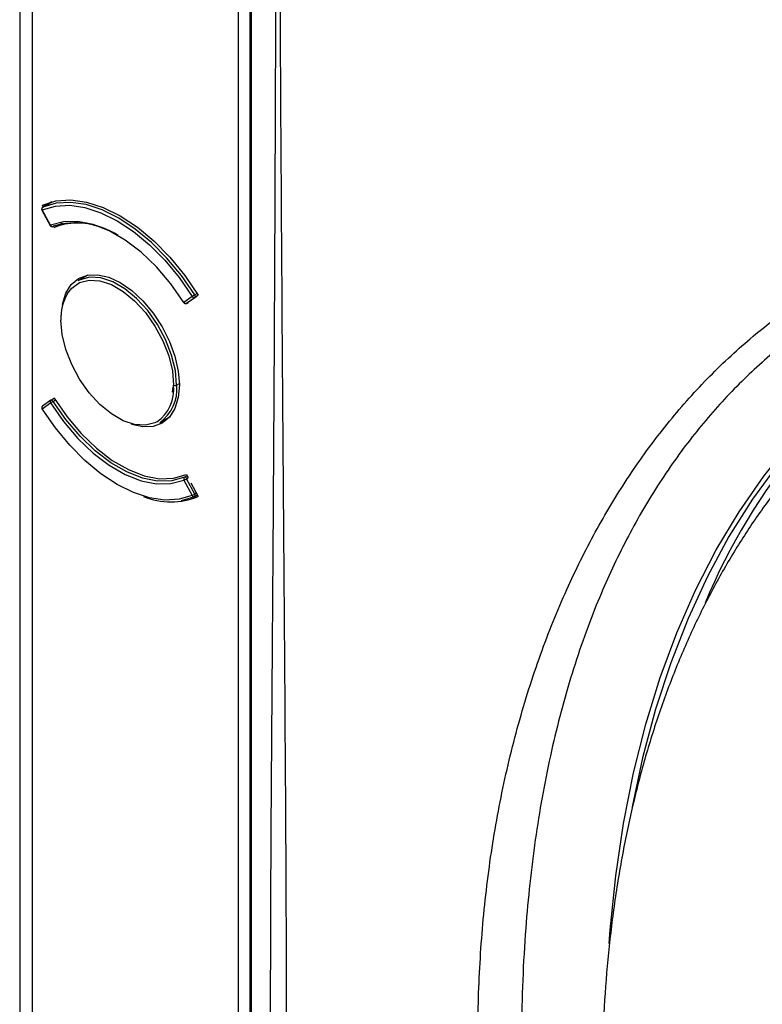
# Model space of a CAD drawing. Units: millimetres. Extents: x 69 to 1126, y 56 to 792.
# Drawn here: x 861 to 888, y 228 to 264 of the extents above; entities that cross this region are included whole.
import ezdxf

# ---------------------------------------------------------------- set-up
doc = ezdxf.new("R2010")
doc.units = ezdxf.units.MM

msp = doc.modelspace()

# ---------------------------------------------------------------- linework, layer by layer
at = {"color": 7, "linetype": 'Continuous', "lineweight": 25}
for p, q in [((860.942, 349.865), (860.942, 159.063)), ((861.411, 158.41), (861.411, 349.212)), ((868.951, 331.994), (868.951, 166.922)), ((869.381, 331.729), (869.381, 166.787)), ((869.44, 166.706), (869.44, 331.647)), ((861.805, 257.231), (861.774, 257.29)), ((862.118, 257.412), (861.787, 257.221)), ((861.79, 257.222), (862.119, 257.412)), ((861.757, 257.114), (862.059, 256.55)), ((862.073, 256.555), (861.771, 257.119)), ((861.79, 257.222), (861.787, 257.221)), ((862.211, 256.477), (862.506, 256.644)), ((862.16, 256.514), (862.166, 256.517)), ((862.211, 256.477), (862.185, 256.525)), ((863.439, 254.726), (863.076, 254.517)), ((867.449, 254.057), (867.361, 254.006)), ((867.267, 253.946), (866.966, 253.73)), ((867.114, 253.723), (867.054, 253.681)), ((867.062, 253.694), (867.119, 253.726)), ((867.062, 253.694), (867.064, 253.695)), ((867.064, 253.695), (867.366, 253.911)), ((867.121, 253.728), (867.064, 253.695)), ((867.491, 253.989), (867.217, 253.796)), ((867.366, 253.911), (867.437, 253.951)), ((862.463, 253.355), (862.454, 253.143)), ((866.556, 250.625), (866.533, 250.433)), ((866.697, 250.694), (866.797, 250.752)), ((862.083, 250.14), (861.781, 249.924)), ((862.146, 250.176), (862.089, 250.144)), ((862.149, 250.178), (862.211, 250.222)), ((862.166, 250.102), (862.254, 250.153)), ((862.214, 250.216), (862.191, 250.203)), ((861.771, 249.826), (862.073, 250.042)), ((866.076, 249.321), (866.438, 249.53)), ((866.966, 247.217), (867.267, 246.653)), ((867.081, 247.376), (866.985, 247.32)), ((867.054, 247.426), (867.116, 247.311)), ((867.064, 247.269), (867.121, 247.302)), ((867.366, 246.705), (867.064, 247.269)), ((867.217, 247.122), (867.491, 246.613)), ((867.364, 246.617), (867.459, 246.672)), ((867.424, 246.738), (867.366, 246.705))]:
    msp.add_line(p, q, dxfattribs=at)
at = {"color": 7, "linetype": 'Continuous', "lineweight": 25, "flags": 128}
for points in [[(861.771, 257.119), (862.25, 257.258), (862.775, 257.287), (863.336, 257.206), (863.922, 257.015), (864.519, 256.72), (865.117, 256.326), (865.702, 255.84), (866.263, 255.274), (866.789, 254.638), (867.267, 253.946)], [(861.774, 257.29), (862.269, 257.445), (862.814, 257.483), (863.398, 257.404), (864.009, 257.209), (864.632, 256.901), (865.256, 256.488), (865.866, 255.979), (866.45, 255.384), (866.996, 254.716), (867.491, 253.989)], [(867.361, 254.006), (866.876, 254.708), (866.343, 255.352), (865.775, 255.926), (865.181, 256.418), (864.576, 256.818), (863.97, 257.117), (863.377, 257.31), (862.808, 257.393), (862.276, 257.363), (861.79, 257.222)], [(866.966, 253.73), (866.489, 254.411), (865.963, 255.029), (865.4, 255.567), (864.815, 256.013), (864.223, 256.355), (863.638, 256.584), (863.076, 256.695), (862.549, 256.686), (862.073, 256.555)], [(862.507, 253.654), (862.509, 253.665), (862.632, 254.063), (862.832, 254.38), (863.101, 254.603), (863.429, 254.725), (863.804, 254.74), (864.21, 254.647), (864.632, 254.452), (865.055, 254.16), (865.461, 253.783), (865.835, 253.336), (866.163, 252.835), (866.432, 252.301), (866.633, 251.753), (866.756, 251.213), (866.797, 250.702)], [(862.693, 254.053), (862.849, 254.252), (863.138, 254.456), (863.487, 254.547), (863.881, 254.522), (864.303, 254.382), (864.735, 254.133), (865.157, 253.785), (865.552, 253.355), (865.901, 252.86), (866.19, 252.323), (866.405, 251.767), (866.539, 251.216), (866.584, 250.694)], [(866.697, 250.694), (866.651, 251.23), (866.514, 251.796), (866.292, 252.368), (865.995, 252.92), (865.636, 253.428), (865.231, 253.87), (864.797, 254.227), (864.354, 254.483), (863.92, 254.627), (863.515, 254.652), (863.156, 254.559), (863.076, 254.517)], [(898.836, 254.647), (898.605, 254.58), (897.166, 254.091), (895.781, 253.496), (894.453, 252.798), (893.183, 251.997), (891.976, 251.095), (890.832, 250.095), (889.756, 248.997), (888.748, 247.805), (887.811, 246.521), (886.947, 245.148), (886.158, 243.688), (885.445, 242.144), (884.81, 240.52), (884.253, 238.819), (883.778, 237.045), (883.391, 235.243)], [(867.366, 253.911), (867.373, 253.917), (867.377, 253.926), (867.38, 253.937), (867.381, 253.95), (867.379, 253.964), (867.375, 253.978), (867.369, 253.992), (867.361, 254.006)], [(865.973, 249.354), (865.901, 249.317), (865.552, 249.225), (865.157, 249.25), (864.735, 249.39), (864.303, 249.639), (863.881, 249.987), (863.487, 250.417), (863.138, 250.912), (862.849, 251.449), (862.633, 252.005), (862.5, 252.556), (862.454, 253.078)], [(882.549, 230.23), (882.588, 230.74), (882.794, 232.717), (883.081, 234.634), (883.451, 236.487), (883.9, 238.272), (884.429, 239.986), (885.037, 241.625), (885.721, 243.185), (886.482, 244.664), (887.317, 246.059), (888.224, 247.366), (889.202, 248.583), (890.249, 249.707), (891.363, 250.737), (892.541, 251.669), (893.78, 252.503), (894.618, 252.991)], [(866.797, 250.702), (866.756, 250.238), (866.633, 249.84), (866.432, 249.523), (866.163, 249.3), (865.835, 249.178), (865.461, 249.163), (865.055, 249.255), (865.044, 249.259)], [(862.166, 250.102), (862.157, 250.115), (862.147, 250.126), (862.137, 250.135), (862.126, 250.142), (862.115, 250.146), (862.104, 250.147), (862.095, 250.146), (862.089, 250.144)], [(866.985, 247.32), (866.516, 247.192), (865.997, 247.182), (865.443, 247.292), (864.867, 247.518), (864.284, 247.854), (863.708, 248.293), (863.154, 248.824), (862.636, 249.432), (862.166, 250.102)], [(862.211, 250.222), (862.68, 249.541), (863.2, 248.923), (863.758, 248.384), (864.338, 247.939), (864.926, 247.6), (865.507, 247.374), (866.065, 247.269), (866.585, 247.286), (867.054, 247.426)], [(867.267, 246.653), (866.789, 246.514), (866.263, 246.485), (865.702, 246.566), (865.117, 246.757), (864.519, 247.052), (863.922, 247.447), (863.336, 247.932), (862.775, 248.498), (862.25, 249.134), (861.771, 249.826)], [(862.073, 250.042), (862.549, 249.361), (863.076, 248.743), (863.638, 248.205), (864.223, 247.759), (864.815, 247.417), (865.4, 247.188), (865.963, 247.077), (866.489, 247.087), (866.966, 247.217)], [(866.866, 246.473), (866.876, 246.474), (867.361, 246.615)], [(867.364, 246.617), (867.369, 246.62), (867.375, 246.628), (867.379, 246.638), (867.381, 246.649), (867.38, 246.662), (867.377, 246.677), (867.373, 246.691), (867.366, 246.705)]]:
    msp.add_lwpolyline(points, dxfattribs=at)
at = {"color": 7, "linetype": 'Continuous', "lineweight": 25}
for centre, radius, start, end in [((861.827, 257.152), 0.08, 119.9973, 208.1571), ((861.754, 257.143), 0.0295, 275.4535, 304.6363), ((861.836, 257.16), 0.0772, 126.4186, 212.2911), ((862.056, 256.579), 0.0295, 275.4535, 304.6363), ((862.129, 256.588), 0.08, 208.1571, 293.0006), ((862.139, 256.582), 0.0715, 202.3127, 287.6563), ((862.998, 253.804), 2.838, 56.8829, 107.0359), ((863.061, 254.3), 2.337, 70.1909, 111.3392), ((864.231, 253.16), 1.779, 149.8595, 182.6341), ((866.976, 253.708), 0.0243, 114.6755, 150.6015), ((867.022, 253.763), 0.08, 212.3455, 299.9973), ((867.034, 253.765), 0.0765, 207.1423, 293.5793), ((867.921, 253.037), 1.119, 119.9873, 125.6982), ((867.336, 253.981), 0.0765, 207.1423, 293.5793), ((906.3, 234.396), 21.871, 122.0138, 157.6646), ((865.142, 250.542), 1.45, 304.9787, 6.0178), ((865.213, 250.538), 1.493, 305.3259, 5.9863), ((866.641, 250.803), 0.123, 242.6097, 297.3903), ((862.13, 250.085), 0.072, 131.0625, 217.1516), ((862.713, 249.155), 1.094, 119.9872, 125.8327), ((862.129, 250.074), 0.08, 119.9973, 125.5184), ((861.827, 249.859), 0.08, 125.5184, 212.2912), ((861.828, 249.87), 0.072, 131.0625, 217.1516), ((861.781, 249.804), 0.0247, 114.7325, 149.9725), ((867.031, 247.258), 0.0773, 126.4187, 212.2221), ((866.367, 248.476), 1.394, 295.4202, 300.0062), ((866.992, 247.244), 0.0764, 18.7596, 95.1589), ((866.482, 249.157), 2.737, 248.5251, 291.6348), ((866.669, 247.912), 1.394, 295.4202, 300.0062), ((867.334, 246.681), 0.0716, 202.3707, 287.7958), ((867.324, 246.686), 0.08, 293.1616, 299.9973)]:
    msp.add_arc(centre, radius, start, end, dxfattribs=at)
for points, knots in [([(882.625, 326.591), (882.536, 326.643), (882.314, 326.771), (881.906, 327.007), (881.347, 327.33), (880.643, 327.737), (879.924, 328.153), (879.26, 328.537), (878.735, 328.839), (878.283, 329.099), (877.9, 329.319), (877.522, 329.535), (877.095, 329.778), (876.629, 330.045), (876.122, 330.336), (875.642, 330.614), (875.195, 330.875), (874.753, 331.137), (874.274, 331.429), (873.817, 331.704), (873.405, 331.949), (873.027, 332.164), (872.632, 332.379), (872.266, 332.561), (871.832, 332.744), (871.324, 332.807), (870.896, 332.629), (870.647, 332.349), (870.456, 331.964), (870.377, 331.33), (870.366, 330.484), (870.376, 329.772), (870.382, 329.194), (870.387, 328.789), (870.392, 328.46), (870.395, 328.192), (870.396, 327.881), (870.396, 327.379), (870.394, 326.632), (870.392, 325.909), (870.39, 325.385), (870.389, 325.116), (870.388, 324.925), (870.388, 324.694), (870.388, 324.126), (870.387, 323.2), (870.388, 322.064), (870.388, 321.019), (870.388, 320.087), (870.388, 319.12), (870.388, 317.836), (870.387, 316.21), (870.386, 314.215), (870.385, 312.114), (870.383, 310.042), (870.381, 308.037), (870.376, 302.95), (870.371, 298.071), (870.367, 293.398), (870.365, 292.114), (870.364, 290.829), (870.364, 289.544), (870.363, 288.259), (870.362, 286.976), (870.361, 285.141), (870.359, 282.633), (870.355, 279.328), (870.349, 275.709), (870.342, 271.954), (870.333, 268.225), (870.324, 265.006), (870.315, 262.257), (870.306, 259.956), (870.297, 257.709), (870.287, 255.514), (870.277, 253.372), (870.265, 251.284), (870.248, 248.399), (870.224, 244.7), (870.193, 240.169), (870.157, 235.642), (870.134, 231.106), (870.126, 226.707), (870.131, 222.87), (870.143, 219.501), (870.159, 216.361), (870.178, 213.15), (870.204, 209.216), (870.224, 206.196), (870.239, 203.965), (870.244, 203.271), (870.248, 202.576), (870.253, 201.881), (870.258, 201.187), (870.265, 200.061), (870.275, 198.383), (870.287, 196.031), (870.3, 193.313), (870.312, 190.23), (870.322, 187.686), (870.328, 185.834), (870.332, 184.796), (870.335, 183.79), (870.338, 182.785), (870.341, 181.782), (870.347, 179.544), (870.352, 177.356), (870.355, 175.218), (870.356, 174.364), (870.357, 173.556), (870.357, 172.87), (870.361, 172.239), (870.365, 171.62), (870.37, 170.982), (870.373, 170.431), (870.375, 170.009), (870.374, 169.653), (870.372, 169.302), (870.369, 168.895), (870.363, 168.444), (870.358, 167.99), (870.354, 167.576), (870.351, 167.232), (870.35, 166.87), (870.35, 166.524), (870.355, 166.131), (870.379, 165.767), (870.444, 165.229), (870.643, 164.523), (871.006, 163.822), (871.369, 163.324), (871.818, 162.825), (872.489, 162.343), (873.35, 161.836), (874.04, 161.45), (874.541, 161.17), (874.832, 161.008), (875.123, 160.847), (875.414, 160.683), (875.705, 160.518), (875.996, 160.351), (876.263, 160.195), (876.549, 160.028), (876.896, 159.827), (877.369, 159.552), (878.057, 159.153), (878.992, 158.61), (880.209, 157.904), (881.095, 157.39), (881.575, 157.111)], [0, 0, 0, 0, 0.001589, 0.003934, 0.007244, 0.011521, 0.01643, 0.020003, 0.023321, 0.025749, 0.028019, 0.030131, 0.032467, 0.035583, 0.038423, 0.041464, 0.044106, 0.04635, 0.049313, 0.052611, 0.054481, 0.056619, 0.059324, 0.061495, 0.063141, 0.067076, 0.070988, 0.072953, 0.074924, 0.079266, 0.083351, 0.088059, 0.090121, 0.092183, 0.094245, 0.095138, 0.09627, 0.099022, 0.102855, 0.107771, 0.110159, 0.110938, 0.111918, 0.1131, 0.114483, 0.120653, 0.127351, 0.131942, 0.136717, 0.141675, 0.146818, 0.15646, 0.166688, 0.177503, 0.188778, 0.198561, 0.208344, 0.267041, 0.27363, 0.280218, 0.286807, 0.293395, 0.299984, 0.306572, 0.313131, 0.328206, 0.345155, 0.363976, 0.383907, 0.402948, 0.421394, 0.433481, 0.445298, 0.456845, 0.468123, 0.47913, 0.489867, 0.500335, 0.523647, 0.54696, 0.570272, 0.593584, 0.616896, 0.63798, 0.652543, 0.668589, 0.686119, 0.701755, 0.728836, 0.732382, 0.735929, 0.739475, 0.743021, 0.746567, 0.750114, 0.760262, 0.772282, 0.786174, 0.801939, 0.819576, 0.825204, 0.830358, 0.835505, 0.840646, 0.845781, 0.85091, 0.875006, 0.879378, 0.883749, 0.88812, 0.891789, 0.89431, 0.897783, 0.901273, 0.904072, 0.90623, 0.907743, 0.909548, 0.911646, 0.914036, 0.916538, 0.918673, 0.920441, 0.921842, 0.924257, 0.925761, 0.927832, 0.929654, 0.933529, 0.937417, 0.939372, 0.941323, 0.946131, 0.951185, 0.956651, 0.958373, 0.960094, 0.961816, 0.963537, 0.965258, 0.96698, 0.968702, 0.97001, 0.972063, 0.974859, 0.978399, 0.984277, 0.991477, 1, 1, 1, 1]), ([(881.58, 157.198), (880.51, 157.807), (878.417, 158.999), (875.809, 160.557), (873.762, 161.643), (872.521, 162.342), (871.593, 163.093), (871.048, 163.816), (870.694, 164.534), (870.515, 165.158), (870.396, 165.992), (870.392, 167.087), (870.465, 169.158), (870.458, 172), (870.467, 181.06), (870.52, 193.188), (870.699, 209.894), (870.765, 225.601), (870.652, 242.671), (870.493, 261.924), (870.464, 275.676), (870.445, 289.615), (870.431, 300.751), (870.432, 314.402), (870.413, 322.171), (870.416, 325.266), (870.419, 326.63), (870.436, 328.309), (870.374, 329.955), (870.355, 330.942), (870.428, 331.811), (870.695, 332.456), (871.054, 332.686), (871.466, 332.776), (871.889, 332.719), (872.439, 332.471), (873.448, 331.923), (875.054, 330.927), (877.257, 329.659), (879.812, 328.205), (881.602, 327.168), (882.625, 326.575)], [0, 0, 0, 0, 0.019001, 0.037164, 0.046299, 0.055406, 0.059148, 0.062917, 0.066685, 0.069065, 0.071452, 0.078612, 0.085792, 0.104001, 0.122211, 0.225124, 0.290932, 0.378659, 0.46639, 0.554121, 0.675181, 0.677734, 0.768489, 0.846423, 0.887785, 0.887847, 0.894074, 0.908803, 0.91383, 0.918853, 0.923832, 0.927814, 0.931796, 0.932853, 0.936699, 0.939674, 0.942659, 0.954613, 0.968211, 0.98181, 1, 1, 1, 1]), ([(921.033, 152.918), (920.149, 153.447), (918.382, 154.505), (915.73, 156.34), (913.087, 158.354), (910.172, 160.803), (907.025, 163.733), (903.66, 167.235), (900.387, 171.026), (897.28, 175.02), (894.386, 179.142), (891.683, 183.388), (889.151, 187.802), (886.853, 192.284), (884.81, 196.755), (882.996, 201.222), (881.402, 205.728), (880.08, 210.155), (879.049, 214.435), (878.301, 218.592), (877.844, 222.694), (877.733, 225.534), (877.744, 227.986), (877.826, 230.073), (878.109, 232.892), (878.566, 235.641), (879.202, 238.298), (880.011, 240.844), (880.959, 243.19), (882.026, 245.335), (883.198, 247.285), (884.501, 249.095), (885.937, 250.755), (887.505, 252.254), (889.358, 253.711), (891.538, 255.042), (894.095, 256.173), (896.834, 256.948), (899.297, 257.361), (900.838, 257.361), (901.393, 257.362)], [0, 0, 0, 0, 0.023233, 0.046466, 0.070074, 0.093682, 0.125156, 0.15663, 0.189035, 0.22144, 0.252367, 0.283294, 0.315078, 0.346861, 0.377136, 0.40741, 0.438502, 0.469593, 0.498872, 0.528152, 0.558213, 0.588276, 0.591745, 0.614157, 0.636588, 0.658998, 0.6822, 0.705426, 0.728629, 0.750579, 0.772549, 0.7945, 0.817152, 0.839823, 0.862474, 0.892197, 0.921921, 0.952383, 0.982848, 1, 1, 1, 1]), ([(902.051, 256.514), (901.473, 256.527), (899.894, 256.561), (897.468, 256.202), (894.751, 255.485), (892.191, 254.386), (890.025, 253.066), (888.234, 251.642), (886.765, 250.212), (885.401, 248.597), (884.154, 246.794), (883.034, 244.803), (882.007, 242.543), (881.108, 239.992), (880.361, 237.118), (879.812, 234.056), (879.446, 230.67), (879.342, 228.112), (879.332, 225.391), (879.415, 222.667), (879.771, 218.661), (880.378, 214.522), (881.25, 210.256), (882.389, 205.92), (883.806, 201.499), (885.499, 197.04), (887.454, 192.577), (889.645, 188.184), (892.08, 183.851), (894.749, 179.607), (897.626, 175.5), (900.662, 171.602), (903.864, 167.899), (907.227, 164.414), (910.395, 161.484), (913.286, 159.075), (915.884, 157.106), (918.517, 155.29), (920.287, 154.231), (921.173, 153.701)], [0, 0, 0, 0, 0.017102, 0.046767, 0.076434, 0.106956, 0.137477, 0.159388, 0.181318, 0.203228, 0.225893, 0.24858, 0.271245, 0.297462, 0.323679, 0.350417, 0.377156, 0.407631, 0.41109, 0.440323, 0.469554, 0.499461, 0.529366, 0.559583, 0.5898, 0.620881, 0.651962, 0.682954, 0.713947, 0.745867, 0.777788, 0.809372, 0.840957, 0.873492, 0.906028, 0.929338, 0.952649, 0.976324, 1, 1, 1, 1]), ([(893.913, 251.849), (893.591, 251.625), (892.853, 251.108), (891.767, 250.197), (890.645, 249.137), (889.587, 247.99), (888.592, 246.761), (887.663, 245.452), (886.802, 244.062), (886.01, 242.596), (885.29, 241.053), (884.643, 239.438), (884.072, 237.753), (883.578, 236.002), (883.162, 234.189), (882.825, 232.317), (882.568, 230.391), (882.391, 228.416), (882.295, 226.396), (882.279, 224.335), (882.342, 222.238), (882.484, 220.108), (882.704, 217.951), (883.002, 215.77), (883.376, 213.569), (883.825, 211.352), (884.347, 209.124), (884.942, 206.887), (885.609, 204.646), (886.345, 202.404), (887.15, 200.167), (887.929, 198.164), (888.456, 196.911), (888.672, 196.399)], [0, 0, 0, 0, 0.023891, 0.054916, 0.086028, 0.117276, 0.148705, 0.180347, 0.212225, 0.244353, 0.276728, 0.309341, 0.342173, 0.375196, 0.40838, 0.441695, 0.475107, 0.50859, 0.542119, 0.575671, 0.60923, 0.64278, 0.676313, 0.709823, 0.743307, 0.776762, 0.810188, 0.843586, 0.876957, 0.910303, 0.943626, 0.976929, 1, 1, 1, 1])]:
    msp.add_open_spline(points, degree=3, knots=knots, dxfattribs=at)

doc.saveas('drawing.dxf')
